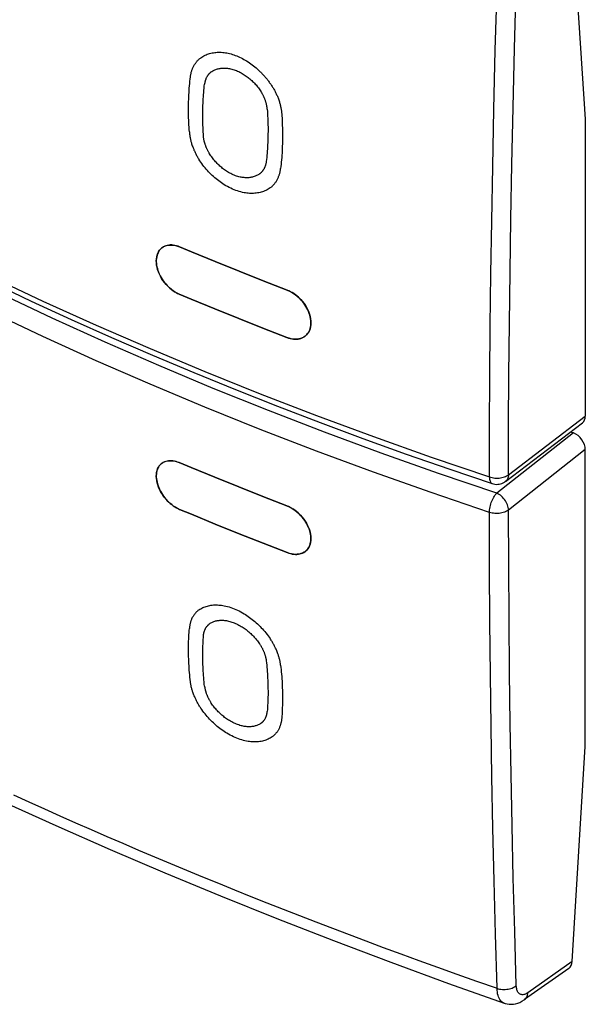
# Model space of a CAD drawing. Units: millimetres. Extents: x 128.8 to 167.6, y 78.4 to 130.1.
# Drawn here: x 148.2 to 167.6, y 78.4 to 112.1 of the extents above; entities that cross this region are included whole.
import ezdxf

# ---------------------------------------------------------------- set-up
doc = ezdxf.new("R2010")
doc.units = ezdxf.units.MM
doc.header["$LTSCALE"] = 16.335
doc.layers.get('0').update_dxf_attribs({"linetype": 'CONTINUOUS'})
doc.layers.add('ASSI', color=7, linetype='CONTINUOUS')
doc.layers.add('SUPERFICI', color=7, linetype='CONTINUOUS')

msp = doc.modelspace()

# ---------------------------------------------------------------- linework, layer by layer
at = {"color": 7, "linetype": 'CONTINUOUS'}
for p, q in [((167.105, 115.344), (167.551, 108.678)), ((167.551, 108.678), (167.551, 98.521)), ((154.88, 103.808), (155.698, 103.478)), ((155.698, 103.478), (156.521, 103.152)), ((156.521, 103.152), (157.348, 102.829)), ((154.054, 102.523), (153.65, 102.691)), ((154.868, 102.189), (154.054, 102.523)), ((155.686, 101.859), (154.868, 102.189)), ((156.508, 101.533), (155.686, 101.859)), ((157.336, 101.211), (156.508, 101.533)), ((157.407, 101.187), (157.336, 101.211)), ((164.823, 96.287), (167.452, 98.293)), ((167.048, 97.985), (167.141, 97.948)), ((167.551, 87.216), (167.551, 97.374)), ((154.868, 96.425), (155.686, 96.095)), ((155.686, 96.095), (156.508, 95.769)), ((164.362, 96.21), (164.362, 96.21)), ((156.508, 95.769), (157.336, 95.447)), ((154.067, 95.161), (153.662, 95.329)), ((154.88, 94.827), (154.067, 95.161)), ((155.698, 94.497), (154.88, 94.827)), ((156.521, 94.171), (155.698, 94.497)), ((157.348, 93.849), (156.521, 94.171)), ((157.42, 93.824), (157.348, 93.849)), ((167.105, 79.86), (167.551, 87.216)), ((166.982, 79.615), (165.47, 78.553))]:
    msp.add_line(p, q, dxfattribs=at)
at = {"color": 253, "linetype": 'CONTINUOUS'}
for p, q in [((164.319, 103.386), (164.345, 105.187)), ((164.922, 96.514), (167.551, 98.521)), ((167.141, 97.948), (164.517, 95.883)), ((167.551, 97.374), (164.922, 95.304)), ((164.823, 96.288), (164.823, 96.287)), ((167.105, 79.86), (165.585, 78.791))]:
    msp.add_line(p, q, dxfattribs=at)
for points in [[(164.345, 105.187), (164.379, 107.059), (164.42, 109.015), (164.47, 111.043), (164.528, 113.143)], [(164.922, 96.514), (164.926, 98.208), (164.936, 99.932), (164.952, 101.686), (164.973, 103.455), (165, 105.254), (165.035, 107.124), (165.078, 109.078), (165.129, 111.104), (165.189, 113.2)], [(154.39, 110.784), (154.424, 110.807), (154.459, 110.829), (154.495, 110.849), (154.532, 110.868), (154.57, 110.885), (154.609, 110.9), (154.649, 110.915), (154.69, 110.927), (154.732, 110.938), (154.775, 110.947), (154.818, 110.955), (154.862, 110.961), (154.907, 110.966), (154.952, 110.969), (154.997, 110.97), (155.043, 110.97), (155.09, 110.968), (155.136, 110.965), (155.183, 110.959), (155.231, 110.953), (155.278, 110.945), (155.326, 110.935), (155.374, 110.924), (155.423, 110.911), (155.471, 110.896), (155.52, 110.881), (155.569, 110.863), (155.618, 110.844), (155.666, 110.824), (155.715, 110.802), (155.764, 110.779), (155.812, 110.754), (155.86, 110.728), (155.908, 110.701), (155.956, 110.672), (156.003, 110.643), (156.05, 110.611), (156.097, 110.579), (156.143, 110.545), (156.189, 110.51), (156.234, 110.474), (156.279, 110.436), (156.316, 110.404), (156.352, 110.371), (156.388, 110.338), (156.423, 110.303)], [(154.032, 110.128), (154.035, 110.152), (154.038, 110.176), (154.042, 110.199), (154.047, 110.223), (154.052, 110.246), (154.057, 110.268), (154.063, 110.291), (154.07, 110.313), (154.076, 110.335), (154.084, 110.356), (154.091, 110.377), (154.099, 110.398), (154.108, 110.419), (154.116, 110.439), (154.126, 110.459), (154.138, 110.484), (154.15, 110.508), (154.164, 110.532), (154.177, 110.555), (154.189, 110.573), (154.201, 110.59), (154.213, 110.608), (154.226, 110.624), (154.239, 110.641), (154.252, 110.657), (154.266, 110.673), (154.28, 110.688), (154.295, 110.703), (154.31, 110.718), (154.325, 110.732), (154.341, 110.746), (154.357, 110.759), (154.373, 110.772), (154.39, 110.784)], [(154.745, 110.3), (154.734, 110.292), (154.724, 110.284), (154.714, 110.276), (154.704, 110.267), (154.694, 110.258), (154.684, 110.249), (154.675, 110.239), (154.666, 110.229), (154.657, 110.219), (154.649, 110.209), (154.64, 110.198), (154.632, 110.187), (154.624, 110.176), (154.617, 110.165), (154.609, 110.154), (154.6, 110.139), (154.592, 110.124), (154.584, 110.109), (154.576, 110.093), (154.57, 110.08), (154.564, 110.067), (154.559, 110.054), (154.554, 110.04), (154.549, 110.027), (154.544, 110.013), (154.54, 109.999), (154.536, 109.985), (154.532, 109.97), (154.529, 109.956), (154.526, 109.941), (154.523, 109.926), (154.52, 109.911), (154.518, 109.896), (154.516, 109.881)], [(154.745, 110.3), (154.769, 110.316), (154.794, 110.332), (154.819, 110.346), (154.845, 110.359), (154.872, 110.371), (154.899, 110.382), (154.927, 110.392), (154.956, 110.401), (154.985, 110.408), (155.015, 110.415), (155.046, 110.42), (155.077, 110.425), (155.108, 110.428), (155.139, 110.43), (155.171, 110.431), (155.203, 110.431), (155.236, 110.43), (155.268, 110.427), (155.301, 110.424), (155.335, 110.419), (155.368, 110.413), (155.407, 110.405), (155.447, 110.396), (155.486, 110.385), (155.526, 110.372), (155.566, 110.358), (155.606, 110.343), (155.645, 110.326), (155.685, 110.308), (155.725, 110.289), (155.764, 110.268), (155.803, 110.246), (155.842, 110.223), (155.875, 110.202), (155.908, 110.18), (155.941, 110.157), (155.973, 110.133), (156.005, 110.109), (156.037, 110.083), (156.069, 110.057), (156.1, 110.03), (156.13, 110.002), (156.161, 109.973), (156.191, 109.943), (156.22, 109.913), (156.249, 109.881), (156.277, 109.85), (156.304, 109.818), (156.331, 109.785), (156.357, 109.752), (156.382, 109.718), (156.406, 109.684), (156.43, 109.649), (156.453, 109.614)], [(156.423, 110.303), (156.443, 110.284), (156.463, 110.264), (156.482, 110.244), (156.501, 110.223), (156.521, 110.203), (156.539, 110.182), (156.558, 110.161), (156.577, 110.14), (156.596, 110.118), (156.616, 110.094), (156.635, 110.071), (156.654, 110.048), (156.672, 110.024), (156.691, 110), (156.709, 109.976), (156.727, 109.952), (156.744, 109.928), (156.762, 109.904), (156.779, 109.879), (156.796, 109.854), (156.812, 109.829), (156.828, 109.804)], [(153.968, 109.202), (153.97, 109.281), (153.973, 109.359), (153.976, 109.437), (153.98, 109.515), (153.984, 109.593), (153.989, 109.67), (153.994, 109.747), (154.001, 109.824), (154.007, 109.9), (154.015, 109.977), (154.023, 110.053), (154.032, 110.128)], [(154.455, 109.001), (154.457, 109.076), (154.46, 109.15), (154.463, 109.225), (154.466, 109.299), (154.47, 109.372), (154.475, 109.446), (154.48, 109.519), (154.486, 109.592), (154.493, 109.664), (154.5, 109.737), (154.507, 109.809), (154.516, 109.881)], [(156.662, 109.019), (156.661, 109.035), (156.659, 109.052), (156.658, 109.069), (156.655, 109.086), (156.653, 109.103), (156.65, 109.12), (156.647, 109.137), (156.643, 109.154), (156.64, 109.171), (156.636, 109.188), (156.631, 109.206), (156.627, 109.223), (156.622, 109.24), (156.617, 109.257), (156.612, 109.275), (156.605, 109.296), (156.597, 109.318), (156.59, 109.34), (156.581, 109.361), (156.575, 109.378), (156.568, 109.396), (156.56, 109.413), (156.553, 109.43), (156.545, 109.447), (156.537, 109.464), (156.528, 109.481), (156.52, 109.498), (156.511, 109.515), (156.502, 109.532), (156.493, 109.548), (156.483, 109.565), (156.473, 109.581), (156.463, 109.598), (156.453, 109.614)], [(156.828, 109.804), (156.845, 109.779), (156.86, 109.753), (156.876, 109.728), (156.89, 109.702), (156.905, 109.676), (156.919, 109.65), (156.933, 109.623), (156.946, 109.597), (156.959, 109.57), (156.972, 109.544), (156.984, 109.517), (156.996, 109.49), (157.008, 109.463), (157.019, 109.436), (157.03, 109.41), (157.042, 109.376), (157.055, 109.342), (157.066, 109.308), (157.077, 109.274), (157.086, 109.247), (157.094, 109.22), (157.101, 109.193), (157.108, 109.166), (157.115, 109.139), (157.121, 109.112), (157.127, 109.085), (157.132, 109.058), (157.137, 109.032), (157.142, 109.005), (157.146, 108.978), (157.149, 108.952), (157.152, 108.925), (157.155, 108.899), (157.157, 108.873)], [(153.995, 108.242), (153.989, 108.323), (153.984, 108.404), (153.98, 108.485), (153.976, 108.565), (153.973, 108.646), (153.97, 108.726), (153.968, 108.806), (153.967, 108.886), (153.966, 108.965), (153.966, 109.044), (153.967, 109.124), (153.968, 109.202)], [(154.48, 108.089), (154.475, 108.166), (154.47, 108.243), (154.466, 108.32), (154.463, 108.396), (154.46, 108.473), (154.457, 108.549), (154.455, 108.625), (154.454, 108.701), (154.454, 108.776), (154.454, 108.851), (154.454, 108.926), (154.455, 109.001)], [(156.662, 109.019), (156.668, 108.941), (156.672, 108.864), (156.676, 108.787), (156.68, 108.711), (156.682, 108.634), (156.685, 108.558), (156.686, 108.482), (156.688, 108.406), (156.688, 108.331), (156.688, 108.255), (156.687, 108.18), (156.686, 108.105)], [(157.157, 108.873), (157.162, 108.792), (157.167, 108.711), (157.171, 108.63), (157.175, 108.549), (157.178, 108.469), (157.18, 108.388), (157.182, 108.308), (157.183, 108.228), (157.184, 108.149), (157.184, 108.07), (157.183, 107.99), (157.182, 107.912)], [(153.995, 108.242), (153.997, 108.216), (153.999, 108.189), (154.002, 108.163), (154.006, 108.137), (154.01, 108.11), (154.014, 108.083), (154.019, 108.057), (154.025, 108.03), (154.03, 108.003), (154.037, 107.976), (154.043, 107.949), (154.05, 107.922), (154.058, 107.895), (154.066, 107.868), (154.074, 107.841), (154.085, 107.807), (154.096, 107.773), (154.109, 107.739), (154.121, 107.705), (154.132, 107.678), (154.143, 107.651), (154.154, 107.625), (154.166, 107.598), (154.178, 107.571), (154.191, 107.544), (154.204, 107.517), (154.217, 107.491), (154.231, 107.464), (154.245, 107.438), (154.26, 107.412), (154.274, 107.386), (154.29, 107.36), (154.305, 107.334), (154.321, 107.309)], [(154.69, 107.493), (154.679, 107.51), (154.669, 107.526), (154.66, 107.542), (154.65, 107.559), (154.641, 107.576), (154.632, 107.592), (154.623, 107.609), (154.615, 107.626), (154.606, 107.643), (154.598, 107.66), (154.59, 107.677), (154.583, 107.695), (154.576, 107.712), (154.569, 107.729), (154.562, 107.746), (154.554, 107.768), (154.546, 107.789), (154.538, 107.811), (154.531, 107.833), (154.526, 107.85), (154.521, 107.867), (154.516, 107.885), (154.512, 107.902), (154.507, 107.919), (154.503, 107.936), (154.5, 107.954), (154.496, 107.971), (154.493, 107.988), (154.49, 108.005), (154.488, 108.022), (154.485, 108.039), (154.483, 108.056), (154.482, 108.072), (154.48, 108.089)], [(156.686, 108.105), (156.685, 108.031), (156.682, 107.956), (156.679, 107.882), (156.676, 107.808), (156.672, 107.735), (156.667, 107.661), (156.662, 107.588), (156.656, 107.515), (156.65, 107.443), (156.643, 107.371), (156.635, 107.299), (156.627, 107.227)], [(157.182, 107.912), (157.18, 107.833), (157.178, 107.755), (157.175, 107.677), (157.171, 107.599), (157.167, 107.521), (157.162, 107.444), (157.156, 107.367), (157.15, 107.29), (157.144, 107.214), (157.136, 107.138), (157.128, 107.062), (157.12, 106.987)], [(156.397, 106.807), (156.373, 106.791), (156.349, 106.776), (156.323, 106.761), (156.297, 106.748), (156.27, 106.736), (156.243, 106.725), (156.214, 106.715), (156.185, 106.706), (156.156, 106.698), (156.126, 106.691), (156.095, 106.686), (156.065, 106.681), (156.033, 106.678), (156.002, 106.676), (155.97, 106.675), (155.937, 106.675), (155.905, 106.676), (155.872, 106.679), (155.839, 106.682), (155.806, 106.687), (155.773, 106.693), (155.733, 106.701), (155.694, 106.71), (155.654, 106.721), (155.614, 106.733), (155.574, 106.747), (155.535, 106.763), (155.495, 106.779), (155.455, 106.797), (155.416, 106.817), (155.376, 106.838), (155.337, 106.86), (155.298, 106.883), (155.265, 106.904), (155.232, 106.926), (155.2, 106.949), (155.167, 106.973), (155.135, 106.997), (155.104, 107.023), (155.072, 107.049), (155.041, 107.077), (155.011, 107.105), (154.981, 107.134), (154.951, 107.164), (154.922, 107.194), (154.893, 107.225), (154.865, 107.257), (154.838, 107.289), (154.811, 107.322), (154.785, 107.355), (154.76, 107.389), (154.736, 107.423), (154.712, 107.458), (154.69, 107.493)], [(156.76, 106.329), (156.726, 106.306), (156.69, 106.284), (156.654, 106.264), (156.616, 106.245), (156.578, 106.227), (156.539, 106.211), (156.498, 106.197), (156.457, 106.184), (156.415, 106.173), (156.372, 106.164), (156.328, 106.156), (156.284, 106.149), (156.239, 106.145), (156.194, 106.141), (156.148, 106.14), (156.102, 106.14), (156.056, 106.142), (156.009, 106.145), (155.962, 106.15), (155.914, 106.157), (155.867, 106.165), (155.811, 106.176), (155.754, 106.19), (155.697, 106.205), (155.641, 106.223), (155.584, 106.243), (155.527, 106.265), (155.47, 106.289), (155.413, 106.314), (155.357, 106.342), (155.3, 106.372), (155.245, 106.403), (155.189, 106.437), (155.142, 106.467), (155.095, 106.498), (155.049, 106.531), (155.002, 106.565), (154.957, 106.6), (154.912, 106.637), (154.867, 106.674), (154.823, 106.714), (154.779, 106.754), (154.736, 106.795), (154.693, 106.838), (154.652, 106.881), (154.611, 106.926), (154.571, 106.971), (154.532, 107.017), (154.494, 107.064), (154.458, 107.112), (154.422, 107.16), (154.387, 107.209), (154.354, 107.259), (154.321, 107.309)], [(156.627, 107.227), (156.625, 107.212), (156.623, 107.196), (156.62, 107.181), (156.617, 107.167), (156.614, 107.152), (156.611, 107.138), (156.607, 107.123), (156.603, 107.109), (156.599, 107.095), (156.594, 107.081), (156.589, 107.068), (156.584, 107.054), (156.579, 107.041), (156.573, 107.028), (156.567, 107.015), (156.559, 107), (156.551, 106.984), (156.543, 106.969), (156.534, 106.954), (156.526, 106.943), (156.519, 106.932), (156.511, 106.921), (156.503, 106.91), (156.494, 106.899), (156.486, 106.889), (156.477, 106.879), (156.468, 106.869), (156.458, 106.859), (156.449, 106.85), (156.439, 106.841), (156.429, 106.832), (156.419, 106.823), (156.408, 106.815), (156.397, 106.807)], [(156.76, 106.329), (156.777, 106.342), (156.793, 106.355), (156.809, 106.368), (156.825, 106.382), (156.84, 106.396), (156.855, 106.41), (156.87, 106.425), (156.884, 106.441), (156.898, 106.457), (156.912, 106.473), (156.925, 106.489), (156.937, 106.506), (156.95, 106.524), (156.962, 106.541), (156.973, 106.56), (156.987, 106.583), (157.001, 106.606), (157.014, 106.63), (157.026, 106.655), (157.035, 106.675), (157.044, 106.695), (157.052, 106.716), (157.06, 106.737), (157.068, 106.758), (157.075, 106.78), (157.082, 106.802), (157.088, 106.824), (157.094, 106.846), (157.1, 106.869), (157.105, 106.892), (157.109, 106.915), (157.113, 106.939), (157.117, 106.963), (157.12, 106.987)], [(147.187, 103.298), (148.983, 102.455), (150.805, 101.631), (152.653, 100.828), (154.526, 100.045), (156.425, 99.283), (158.349, 98.54), (160.298, 97.819), (162.271, 97.118), (164.269, 96.437)], [(164.269, 96.437), (164.273, 98.133), (164.283, 99.859), (164.298, 101.614), (164.319, 103.386)], [(164.517, 95.883), (162.527, 96.558), (160.562, 97.254), (158.621, 97.971), (156.705, 98.71), (154.814, 99.469), (152.948, 100.25), (151.109, 101.051), (149.294, 101.872), (147.506, 102.715)], [(164.269, 95.226), (162.271, 95.904), (160.298, 96.603), (158.349, 97.323), (156.425, 98.065), (154.526, 98.828), (152.653, 99.611), (150.805, 100.416), (148.983, 101.241), (147.187, 102.087)], [(164.269, 96.437), (164.312, 96.425), (164.357, 96.414), (164.404, 96.406), (164.452, 96.401), (164.5, 96.399), (164.549, 96.399), (164.597, 96.402), (164.645, 96.408), (164.691, 96.416), (164.736, 96.427), (164.779, 96.44), (164.819, 96.455), (164.857, 96.473), (164.891, 96.493), (164.922, 96.514)], [(164.269, 96.437), (164.271, 96.395), (164.275, 96.357), (164.281, 96.323), (164.29, 96.293), (164.302, 96.266), (164.316, 96.244), (164.332, 96.227), (164.351, 96.215), (164.362, 96.21)], [(164.922, 96.514), (164.919, 96.473), (164.912, 96.433), (164.901, 96.396), (164.886, 96.362), (164.867, 96.332), (164.844, 96.305), (164.823, 96.288)], [(164.269, 95.226), (164.271, 95.271), (164.275, 95.317), (164.281, 95.364), (164.29, 95.413), (164.302, 95.463), (164.316, 95.513), (164.332, 95.562), (164.351, 95.611), (164.371, 95.658), (164.392, 95.703), (164.416, 95.746), (164.44, 95.785), (164.465, 95.822), (164.491, 95.854), (164.517, 95.883)], [(164.922, 95.304), (164.919, 95.347), (164.912, 95.392), (164.901, 95.438), (164.886, 95.484), (164.867, 95.53), (164.844, 95.576), (164.817, 95.62), (164.787, 95.663), (164.754, 95.704), (164.719, 95.742), (164.681, 95.778), (164.642, 95.81), (164.601, 95.838), (164.559, 95.862), (164.517, 95.883)], [(164.922, 95.304), (164.891, 95.283), (164.857, 95.263), (164.819, 95.245), (164.779, 95.229), (164.736, 95.216), (164.691, 95.205), (164.645, 95.197), (164.597, 95.191), (164.549, 95.188), (164.5, 95.188), (164.452, 95.19), (164.404, 95.195), (164.357, 95.203), (164.312, 95.214), (164.269, 95.226)], [(164.528, 78.94), (164.474, 80.792), (164.427, 82.619), (164.386, 84.42), (164.353, 86.174), (164.325, 87.902), (164.303, 89.665), (164.285, 91.484), (164.274, 93.337), (164.269, 95.226)], [(165.189, 79.032), (165.133, 80.883), (165.084, 82.709), (165.042, 84.508), (165.007, 86.26), (164.979, 87.987), (164.956, 89.749), (164.939, 91.566), (164.928, 93.418), (164.922, 95.304)], [(154.321, 91.887), (154.354, 91.909), (154.387, 91.93), (154.422, 91.949), (154.458, 91.966), (154.495, 91.982), (154.533, 91.997), (154.571, 92.01), (154.611, 92.022), (154.652, 92.032), (154.694, 92.04), (154.736, 92.047), (154.779, 92.053), (154.823, 92.057), (154.867, 92.059), (154.912, 92.059), (154.957, 92.059), (155.002, 92.056), (155.048, 92.052), (155.095, 92.047), (155.142, 92.04), (155.189, 92.031), (155.244, 92.019), (155.3, 92.005), (155.357, 91.989), (155.413, 91.971), (155.47, 91.951), (155.527, 91.93), (155.584, 91.906), (155.641, 91.88), (155.697, 91.852), (155.754, 91.823), (155.81, 91.792), (155.867, 91.759), (155.914, 91.729), (155.962, 91.698), (156.009, 91.666), (156.056, 91.633), (156.102, 91.599), (156.148, 91.563), (156.194, 91.526), (156.239, 91.488), (156.284, 91.448), (156.329, 91.408), (156.372, 91.366), (156.415, 91.324), (156.457, 91.28), (156.499, 91.236), (156.539, 91.191), (156.578, 91.145), (156.617, 91.099), (156.654, 91.052), (156.69, 91.005), (156.726, 90.956), (156.76, 90.908)], [(154.321, 91.887), (154.305, 91.876), (154.29, 91.863), (154.274, 91.851), (154.26, 91.838), (154.245, 91.824), (154.231, 91.811), (154.217, 91.796), (154.204, 91.782), (154.191, 91.767), (154.179, 91.751), (154.166, 91.735), (154.155, 91.719), (154.143, 91.703), (154.132, 91.686), (154.121, 91.668), (154.109, 91.646), (154.097, 91.624), (154.085, 91.601), (154.074, 91.577), (154.066, 91.558), (154.058, 91.538), (154.05, 91.518), (154.043, 91.498), (154.037, 91.478), (154.03, 91.457), (154.025, 91.436), (154.019, 91.414), (154.014, 91.393), (154.01, 91.371), (154.006, 91.349), (154.002, 91.326), (153.999, 91.303), (153.997, 91.28), (153.995, 91.257)], [(154.48, 91.011), (154.482, 91.026), (154.483, 91.041), (154.485, 91.055), (154.488, 91.07), (154.49, 91.084), (154.493, 91.098), (154.496, 91.112), (154.5, 91.125), (154.503, 91.139), (154.507, 91.152), (154.512, 91.165), (154.516, 91.178), (154.521, 91.191), (154.526, 91.203), (154.531, 91.215), (154.538, 91.231), (154.546, 91.245), (154.553, 91.26), (154.562, 91.274), (154.568, 91.285), (154.575, 91.296), (154.583, 91.306), (154.59, 91.317), (154.598, 91.327), (154.606, 91.337), (154.614, 91.346), (154.623, 91.356), (154.632, 91.365), (154.641, 91.374), (154.65, 91.383), (154.66, 91.391), (154.669, 91.399), (154.679, 91.407), (154.69, 91.414)], [(154.69, 91.414), (154.712, 91.43), (154.736, 91.444), (154.76, 91.457), (154.786, 91.47), (154.811, 91.481), (154.838, 91.491), (154.865, 91.501), (154.893, 91.509), (154.922, 91.516), (154.951, 91.522), (154.981, 91.527), (155.011, 91.53), (155.041, 91.533), (155.072, 91.535), (155.104, 91.535), (155.135, 91.535), (155.167, 91.533), (155.2, 91.53), (155.232, 91.526), (155.265, 91.521), (155.298, 91.515), (155.337, 91.507), (155.376, 91.497), (155.415, 91.486), (155.455, 91.474), (155.495, 91.46), (155.535, 91.444), (155.575, 91.428), (155.614, 91.41), (155.654, 91.39), (155.694, 91.37), (155.733, 91.348), (155.772, 91.325), (155.806, 91.304), (155.839, 91.283), (155.872, 91.26), (155.905, 91.237), (155.937, 91.213), (155.97, 91.188), (156.002, 91.162), (156.033, 91.135), (156.065, 91.107), (156.096, 91.079), (156.126, 91.05), (156.156, 91.02), (156.186, 90.989), (156.215, 90.959), (156.243, 90.927), (156.27, 90.895), (156.297, 90.863), (156.323, 90.83), (156.349, 90.796), (156.373, 90.762), (156.397, 90.728)], [(153.968, 90.362), (153.967, 90.438), (153.966, 90.514), (153.966, 90.589), (153.967, 90.665), (153.968, 90.74), (153.97, 90.814), (153.973, 90.889), (153.976, 90.963), (153.98, 91.037), (153.984, 91.111), (153.989, 91.184), (153.995, 91.257)], [(154.455, 90.161), (154.454, 90.233), (154.454, 90.305), (154.454, 90.377), (154.454, 90.448), (154.455, 90.52), (154.457, 90.591), (154.46, 90.661), (154.463, 90.732), (154.466, 90.802), (154.47, 90.872), (154.475, 90.942), (154.48, 91.011)], [(156.397, 90.728), (156.408, 90.712), (156.419, 90.696), (156.429, 90.68), (156.439, 90.664), (156.449, 90.648), (156.458, 90.632), (156.468, 90.615), (156.477, 90.599), (156.486, 90.582), (156.494, 90.566), (156.503, 90.549), (156.511, 90.532), (156.519, 90.516), (156.526, 90.499), (156.534, 90.482), (156.543, 90.461), (156.551, 90.44), (156.559, 90.419), (156.567, 90.398), (156.573, 90.381), (156.579, 90.365), (156.584, 90.348), (156.589, 90.331), (156.594, 90.314), (156.599, 90.297), (156.603, 90.281), (156.607, 90.264), (156.611, 90.247), (156.614, 90.231), (156.617, 90.214), (156.62, 90.198), (156.623, 90.182), (156.625, 90.165), (156.627, 90.149)], [(157.12, 90.002), (157.117, 90.027), (157.113, 90.053), (157.109, 90.078), (157.105, 90.104), (157.1, 90.13), (157.094, 90.156), (157.088, 90.182), (157.082, 90.208), (157.075, 90.234), (157.068, 90.26), (157.06, 90.286), (157.052, 90.312), (157.044, 90.339), (157.035, 90.365), (157.026, 90.391), (157.014, 90.424), (157.001, 90.457), (156.988, 90.49), (156.974, 90.523), (156.962, 90.549), (156.95, 90.575), (156.938, 90.601), (156.925, 90.627), (156.912, 90.653), (156.898, 90.679), (156.884, 90.705), (156.87, 90.731), (156.855, 90.756), (156.84, 90.782), (156.825, 90.807), (156.809, 90.833), (156.793, 90.858), (156.777, 90.883), (156.76, 90.908)], [(154.032, 89.432), (154.023, 89.51), (154.015, 89.589), (154.007, 89.667), (154.001, 89.745), (153.994, 89.823), (153.989, 89.901), (153.984, 89.978), (153.98, 90.055), (153.976, 90.132), (153.973, 90.209), (153.97, 90.286), (153.968, 90.362)], [(154.516, 89.278), (154.507, 89.352), (154.5, 89.427), (154.493, 89.501), (154.486, 89.575), (154.48, 89.649), (154.475, 89.723), (154.47, 89.796), (154.466, 89.87), (154.463, 89.943), (154.46, 90.016), (154.457, 90.088), (154.455, 90.161)], [(156.627, 90.149), (156.635, 90.074), (156.643, 90), (156.65, 89.925), (156.656, 89.851), (156.662, 89.777), (156.667, 89.703), (156.672, 89.63), (156.676, 89.556), (156.679, 89.483), (156.682, 89.41), (156.685, 89.337), (156.686, 89.265)], [(157.12, 90.002), (157.128, 89.923), (157.136, 89.845), (157.144, 89.766), (157.15, 89.688), (157.156, 89.61), (157.162, 89.533), (157.167, 89.455), (157.171, 89.378), (157.175, 89.301), (157.178, 89.224), (157.18, 89.147), (157.182, 89.071)], [(154.39, 88.524), (154.373, 88.549), (154.357, 88.575), (154.341, 88.6), (154.325, 88.625), (154.31, 88.651), (154.295, 88.676), (154.28, 88.702), (154.266, 88.728), (154.253, 88.754), (154.239, 88.78), (154.226, 88.806), (154.213, 88.832), (154.201, 88.858), (154.189, 88.884), (154.178, 88.91), (154.164, 88.943), (154.15, 88.976), (154.138, 89.009), (154.126, 89.042), (154.116, 89.069), (154.108, 89.095), (154.099, 89.121), (154.091, 89.147), (154.084, 89.174), (154.076, 89.2), (154.07, 89.226), (154.063, 89.252), (154.057, 89.278), (154.052, 89.304), (154.047, 89.33), (154.042, 89.355), (154.038, 89.381), (154.035, 89.406), (154.032, 89.432)], [(154.516, 89.278), (154.518, 89.261), (154.52, 89.245), (154.523, 89.229), (154.526, 89.213), (154.529, 89.196), (154.532, 89.18), (154.536, 89.163), (154.54, 89.146), (154.544, 89.13), (154.549, 89.113), (154.554, 89.096), (154.559, 89.08), (154.564, 89.063), (154.57, 89.046), (154.576, 89.029), (154.584, 89.008), (154.592, 88.987), (154.6, 88.966), (154.609, 88.945), (154.616, 88.928), (154.624, 88.912), (154.632, 88.895), (154.64, 88.878), (154.648, 88.861), (154.657, 88.845), (154.666, 88.828), (154.675, 88.812), (154.684, 88.795), (154.694, 88.779), (154.704, 88.763), (154.714, 88.746), (154.724, 88.73), (154.734, 88.714), (154.745, 88.698)], [(156.686, 89.265), (156.687, 89.193), (156.688, 89.121), (156.688, 89.049), (156.688, 88.978), (156.686, 88.906), (156.685, 88.835), (156.682, 88.765), (156.68, 88.694), (156.676, 88.624), (156.672, 88.554), (156.668, 88.485), (156.662, 88.415)], [(157.182, 89.071), (157.183, 88.995), (157.184, 88.919), (157.184, 88.844), (157.183, 88.768), (157.182, 88.693), (157.18, 88.619), (157.178, 88.544), (157.175, 88.47), (157.171, 88.396), (157.167, 88.323), (157.162, 88.249), (157.157, 88.177)], [(156.453, 88.012), (156.43, 87.997), (156.406, 87.982), (156.382, 87.969), (156.356, 87.956), (156.33, 87.945), (156.304, 87.934), (156.276, 87.925), (156.248, 87.917), (156.22, 87.91), (156.19, 87.904), (156.161, 87.899), (156.13, 87.895), (156.1, 87.892), (156.069, 87.89), (156.037, 87.89), (156.005, 87.89), (155.973, 87.892), (155.941, 87.895), (155.908, 87.898), (155.876, 87.903), (155.842, 87.909), (155.803, 87.918), (155.764, 87.927), (155.725, 87.938), (155.685, 87.951), (155.645, 87.965), (155.605, 87.98), (155.566, 87.997), (155.526, 88.015), (155.486, 88.034), (155.447, 88.055), (155.407, 88.077), (155.368, 88.1), (155.335, 88.121), (155.302, 88.142), (155.269, 88.165), (155.236, 88.188), (155.203, 88.212), (155.171, 88.238), (155.139, 88.264), (155.108, 88.29), (155.076, 88.318), (155.046, 88.347), (155.015, 88.376), (154.985, 88.406), (154.956, 88.436), (154.927, 88.467), (154.899, 88.499), (154.872, 88.531), (154.845, 88.564), (154.819, 88.597), (154.793, 88.63), (154.769, 88.664), (154.745, 88.698)], [(156.828, 87.545), (156.796, 87.523), (156.762, 87.502), (156.727, 87.483), (156.691, 87.465), (156.654, 87.449), (156.615, 87.434), (156.576, 87.42), (156.536, 87.409), (156.495, 87.398), (156.453, 87.39), (156.411, 87.383), (156.367, 87.377), (156.324, 87.373), (156.279, 87.371), (156.234, 87.37), (156.189, 87.37), (156.143, 87.373), (156.097, 87.377), (156.05, 87.382), (156.003, 87.389), (155.956, 87.397), (155.9, 87.409), (155.844, 87.423), (155.788, 87.439), (155.731, 87.457), (155.674, 87.477), (155.618, 87.499), (155.561, 87.522), (155.504, 87.548), (155.447, 87.576), (155.391, 87.605), (155.334, 87.636), (155.278, 87.67), (155.231, 87.699), (155.183, 87.73), (155.136, 87.762), (155.09, 87.796), (155.043, 87.83), (154.997, 87.866), (154.952, 87.904), (154.907, 87.942), (154.862, 87.982), (154.818, 88.022), (154.775, 88.064), (154.732, 88.107), (154.69, 88.15), (154.649, 88.195), (154.609, 88.24), (154.57, 88.286), (154.532, 88.332), (154.495, 88.379), (154.459, 88.427), (154.424, 88.476), (154.39, 88.524)], [(156.453, 88.012), (156.463, 88.02), (156.473, 88.028), (156.483, 88.036), (156.493, 88.044), (156.502, 88.053), (156.511, 88.061), (156.52, 88.071), (156.528, 88.08), (156.537, 88.09), (156.545, 88.1), (156.552, 88.11), (156.56, 88.12), (156.567, 88.131), (156.574, 88.142), (156.581, 88.153), (156.589, 88.167), (156.597, 88.181), (156.605, 88.196), (156.612, 88.211), (156.617, 88.223), (156.622, 88.236), (156.627, 88.249), (156.631, 88.262), (156.636, 88.275), (156.64, 88.288), (156.643, 88.301), (156.647, 88.315), (156.65, 88.329), (156.653, 88.343), (156.655, 88.357), (156.658, 88.371), (156.659, 88.386), (156.661, 88.401), (156.662, 88.415)], [(157.157, 88.177), (157.155, 88.153), (157.152, 88.13), (157.149, 88.108), (157.146, 88.085), (157.142, 88.063), (157.137, 88.041), (157.132, 88.02), (157.127, 87.998), (157.121, 87.977), (157.115, 87.957), (157.108, 87.936), (157.101, 87.916), (157.094, 87.896), (157.086, 87.876), (157.077, 87.857), (157.066, 87.833), (157.055, 87.81), (157.043, 87.788), (157.03, 87.765), (157.019, 87.748), (157.008, 87.731), (156.996, 87.714), (156.985, 87.698), (156.972, 87.682), (156.96, 87.667), (156.947, 87.651), (156.933, 87.637), (156.919, 87.622), (156.905, 87.608), (156.891, 87.595), (156.876, 87.582), (156.86, 87.569), (156.845, 87.557), (156.828, 87.545)], [(147.971, 85.56), (148.501, 85.319), (149.032, 85.08), (149.565, 84.842), (150.099, 84.605), (150.635, 84.37), (151.174, 84.136), (151.714, 83.903), (152.256, 83.671), (152.8, 83.441), (153.345, 83.212), (153.892, 82.984), (154.441, 82.758), (154.992, 82.533), (155.544, 82.309), (156.097, 82.087), (156.651, 81.867), (157.208, 81.647), (157.766, 81.429), (158.325, 81.213), (158.891, 80.996), (159.463, 80.779), (160.04, 80.561), (160.631, 80.341), (161.235, 80.118), (161.852, 79.892), (162.489, 79.662), (163.149, 79.426), (163.828, 79.185), (164.528, 78.94)], [(164.528, 78.94), (164.572, 78.927), (164.617, 78.916), (164.664, 78.909), (164.712, 78.904), (164.761, 78.902), (164.811, 78.903), (164.86, 78.907), (164.908, 78.913), (164.955, 78.923), (165, 78.935), (165.044, 78.95), (165.085, 78.967), (165.123, 78.987), (165.157, 79.009), (165.189, 79.032)], [(164.773, 78.431), (164.74, 78.445), (164.706, 78.466), (164.675, 78.493), (164.647, 78.524), (164.621, 78.561), (164.599, 78.602), (164.579, 78.648), (164.562, 78.699), (164.549, 78.753), (164.539, 78.812), (164.532, 78.874), (164.528, 78.94)], [(165.585, 78.791), (165.555, 78.772), (165.526, 78.756), (165.498, 78.743), (165.47, 78.733), (165.442, 78.726), (165.416, 78.722), (165.39, 78.722), (165.365, 78.725), (165.342, 78.731), (165.32, 78.741), (165.299, 78.754), (165.28, 78.769), (165.262, 78.788), (165.246, 78.81), (165.232, 78.834), (165.22, 78.861), (165.21, 78.891), (165.202, 78.923), (165.195, 78.957), (165.191, 78.994), (165.189, 79.032)], [(165.47, 78.553), (165.499, 78.576), (165.523, 78.603), (165.544, 78.635), (165.56, 78.669), (165.573, 78.707), (165.581, 78.748), (165.585, 78.791)]]:
    msp.add_lwpolyline(points, dxfattribs=at)
at = {"color": 7, "linetype": 'CONTINUOUS'}
for points in [[(153.65, 102.691), (153.58, 102.724), (153.512, 102.761), (153.446, 102.804), (153.38, 102.852), (153.317, 102.906), (153.256, 102.964), (153.198, 103.026), (153.143, 103.092), (153.093, 103.161), (153.046, 103.232), (153.005, 103.306), (152.968, 103.381), (152.936, 103.457), (152.91, 103.534), (152.889, 103.611), (152.875, 103.686), (152.866, 103.761), (152.864, 103.833), (152.867, 103.902), (152.877, 103.969), (152.892, 104.032), (152.914, 104.091), (152.941, 104.145), (152.974, 104.195), (153.012, 104.238), (153.039, 104.264)], [(153.039, 104.264), (153.054, 104.277), (153.101, 104.309), (153.153, 104.335), (153.209, 104.355), (153.267, 104.368), (153.328, 104.374), (153.392, 104.374), (153.458, 104.368), (153.524, 104.355), (153.593, 104.336), (153.662, 104.31)], [(153.662, 104.31), (154.067, 104.142), (154.88, 103.808)], [(147.292, 103.066), (148.582, 102.457), (149.949, 101.83), (151.332, 101.213), (152.73, 100.608), (154.143, 100.015), (155.57, 99.433), (157.012, 98.862), (158.468, 98.304), (159.937, 97.757), (161.42, 97.222), (162.917, 96.7), (164.362, 96.21)], [(157.348, 102.829), (157.42, 102.799), (157.49, 102.763), (157.558, 102.721), (157.625, 102.675), (157.69, 102.623), (157.753, 102.566), (157.812, 102.506), (157.869, 102.441), (157.921, 102.373), (157.969, 102.303), (158.012, 102.23), (158.05, 102.157), (158.083, 102.081), (158.11, 102.005), (158.131, 101.929), (158.146, 101.854), (158.155, 101.78), (158.158, 101.708), (158.154, 101.638), (158.144, 101.571), (158.128, 101.508), (158.106, 101.448), (158.078, 101.393), (158.044, 101.343), (158.005, 101.298), (157.96, 101.258)], [(157.96, 101.258), (157.913, 101.225), (157.86, 101.198), (157.802, 101.177), (157.742, 101.162), (157.679, 101.154), (157.613, 101.152), (157.546, 101.157), (157.477, 101.169), (157.407, 101.187)], [(153.662, 95.329), (153.592, 95.362), (153.524, 95.399), (153.458, 95.442), (153.392, 95.49), (153.328, 95.543), (153.267, 95.6), (153.209, 95.662), (153.153, 95.727), (153.102, 95.796), (153.055, 95.866), (153.012, 95.939), (152.974, 96.014), (152.942, 96.089), (152.914, 96.165), (152.893, 96.241), (152.877, 96.315), (152.867, 96.389), (152.864, 96.46), (152.866, 96.529), (152.875, 96.595), (152.889, 96.657), (152.91, 96.715), (152.936, 96.769), (152.967, 96.817), (153.004, 96.86), (153.031, 96.886)], [(153.031, 96.886), (153.046, 96.898), (153.092, 96.929), (153.143, 96.955), (153.198, 96.974), (153.256, 96.987), (153.317, 96.993), (153.381, 96.992), (153.446, 96.986), (153.512, 96.973), (153.58, 96.953), (153.65, 96.927)], [(153.65, 96.927), (154.054, 96.759), (154.868, 96.425)], [(164.362, 96.21), (164.403, 96.199), (164.451, 96.19), (164.5, 96.185), (164.55, 96.186), (164.599, 96.191), (164.647, 96.201), (164.695, 96.216), (164.741, 96.236), (164.784, 96.261), (164.823, 96.288)], [(157.336, 95.447), (157.407, 95.416), (157.477, 95.38), (157.546, 95.339), (157.613, 95.293), (157.679, 95.241), (157.742, 95.185), (157.802, 95.125), (157.859, 95.061), (157.912, 94.994), (157.961, 94.924), (158.005, 94.852), (158.044, 94.779), (158.077, 94.704), (158.106, 94.629), (158.128, 94.554), (158.144, 94.48), (158.154, 94.406), (158.158, 94.335), (158.155, 94.266), (158.146, 94.2), (158.132, 94.138), (158.11, 94.079), (158.083, 94.025), (158.05, 93.975), (158.012, 93.931), (157.968, 93.892)], [(157.968, 93.892), (157.921, 93.86), (157.869, 93.833), (157.812, 93.813), (157.753, 93.799), (157.69, 93.791), (157.625, 93.79), (157.558, 93.795), (157.489, 93.806), (157.42, 93.824)], [(147.676, 85.297), (149.42, 84.509), (151.28, 83.692), (153.161, 82.89), (155.063, 82.102), (156.986, 81.33), (158.928, 80.573), (160.89, 79.832), (162.871, 79.106), (164.774, 78.43)], [(164.773, 78.431), (164.806, 78.42), (164.873, 78.404), (164.943, 78.395), (165.014, 78.393), (165.087, 78.398), (165.161, 78.411), (165.235, 78.432), (165.309, 78.46), (165.383, 78.497), (165.456, 78.543), (165.47, 78.552)]]:
    msp.add_lwpolyline(points, dxfattribs=at)
for centre, major_axis, ratio, start_param, end_param in [((167.141, 98.685), (-0.317, 0.387), 0.67082, -3.164437, -2.455731), ((167.141, 97.538), (0.317, -0.387), 0.67112, 0.685971, 2.256539), ((166.695, 80.025), (-0.285, 0.411), 0.719118, -3.136779, -2.401521)]:
    msp.add_ellipse(centre, major_axis=major_axis, ratio=ratio, start_param=start_param, end_param=end_param, dxfattribs=at)
at = {"layer": 'ASSI', "color": 7, "linetype": 'CONTINUOUS'}
for p, q in [((167.105, 115.344), (167.551, 108.678)), ((167.551, 108.678), (167.551, 98.521)), ((154.88, 103.808), (155.698, 103.478)), ((155.698, 103.478), (156.521, 103.152)), ((156.521, 103.152), (157.348, 102.829)), ((154.054, 102.523), (153.65, 102.691)), ((154.868, 102.189), (154.054, 102.523)), ((155.686, 101.859), (154.868, 102.189)), ((156.508, 101.533), (155.686, 101.859)), ((157.336, 101.211), (156.508, 101.533)), ((157.407, 101.187), (157.336, 101.211)), ((164.823, 96.287), (167.452, 98.293)), ((167.048, 97.985), (167.141, 97.948)), ((167.551, 87.216), (167.551, 97.374)), ((154.868, 96.425), (155.686, 96.095)), ((155.686, 96.095), (156.508, 95.769)), ((164.362, 96.21), (164.362, 96.21)), ((156.508, 95.769), (157.336, 95.447)), ((154.067, 95.161), (153.662, 95.329)), ((154.88, 94.827), (154.067, 95.161)), ((155.698, 94.497), (154.88, 94.827)), ((156.521, 94.171), (155.698, 94.497)), ((157.348, 93.849), (156.521, 94.171)), ((157.42, 93.824), (157.348, 93.849)), ((167.105, 79.86), (167.551, 87.216)), ((166.982, 79.615), (165.47, 78.553))]:
    msp.add_line(p, q, dxfattribs=at)
at = {"layer": 'ASSI', "color": 253, "linetype": 'CONTINUOUS'}
for p, q in [((164.319, 103.386), (164.345, 105.187)), ((164.922, 96.514), (167.551, 98.521)), ((167.141, 97.948), (164.517, 95.883)), ((167.551, 97.374), (164.922, 95.304)), ((164.823, 96.288), (164.823, 96.287)), ((167.105, 79.86), (165.585, 78.791))]:
    msp.add_line(p, q, dxfattribs=at)
for points in [[(164.345, 105.187), (164.379, 107.059), (164.42, 109.015), (164.47, 111.043), (164.528, 113.143)], [(164.922, 96.514), (164.926, 98.208), (164.936, 99.932), (164.952, 101.686), (164.973, 103.455), (165, 105.254), (165.035, 107.124), (165.078, 109.078), (165.129, 111.104), (165.189, 113.2)], [(147.187, 103.298), (148.983, 102.455), (150.805, 101.631), (152.653, 100.828), (154.526, 100.045), (156.425, 99.283), (158.349, 98.54), (160.298, 97.819), (162.271, 97.118), (164.269, 96.437)], [(164.269, 96.437), (164.273, 98.133), (164.283, 99.859), (164.298, 101.614), (164.319, 103.386)], [(164.517, 95.883), (162.527, 96.558), (160.562, 97.254), (158.621, 97.971), (156.705, 98.71), (154.814, 99.469), (152.948, 100.25), (151.109, 101.051), (149.294, 101.872), (147.506, 102.715)], [(164.269, 95.226), (162.271, 95.904), (160.298, 96.603), (158.349, 97.323), (156.425, 98.065), (154.526, 98.828), (152.653, 99.611), (150.805, 100.416), (148.983, 101.241), (147.187, 102.087)], [(164.269, 96.437), (164.312, 96.425), (164.357, 96.414), (164.404, 96.406), (164.452, 96.401), (164.5, 96.399), (164.549, 96.399), (164.597, 96.402), (164.645, 96.408), (164.691, 96.416), (164.736, 96.427), (164.779, 96.44), (164.819, 96.455), (164.857, 96.473), (164.891, 96.493), (164.922, 96.514)], [(164.269, 96.437), (164.271, 96.395), (164.275, 96.357), (164.281, 96.323), (164.29, 96.293), (164.302, 96.266), (164.316, 96.244), (164.332, 96.227), (164.351, 96.215), (164.362, 96.21)], [(164.922, 96.514), (164.919, 96.473), (164.912, 96.433), (164.901, 96.396), (164.886, 96.362), (164.867, 96.332), (164.844, 96.305), (164.823, 96.288)], [(164.269, 95.226), (164.271, 95.271), (164.275, 95.317), (164.281, 95.364), (164.29, 95.413), (164.302, 95.463), (164.316, 95.513), (164.332, 95.562), (164.351, 95.611), (164.371, 95.658), (164.392, 95.703), (164.416, 95.746), (164.44, 95.785), (164.465, 95.822), (164.491, 95.854), (164.517, 95.883)], [(164.922, 95.304), (164.919, 95.347), (164.912, 95.392), (164.901, 95.438), (164.886, 95.484), (164.867, 95.53), (164.844, 95.576), (164.817, 95.62), (164.787, 95.663), (164.754, 95.704), (164.719, 95.742), (164.681, 95.778), (164.642, 95.81), (164.601, 95.838), (164.559, 95.862), (164.517, 95.883)], [(164.922, 95.304), (164.891, 95.283), (164.857, 95.263), (164.819, 95.245), (164.779, 95.229), (164.736, 95.216), (164.691, 95.205), (164.645, 95.197), (164.597, 95.191), (164.549, 95.188), (164.5, 95.188), (164.452, 95.19), (164.404, 95.195), (164.357, 95.203), (164.312, 95.214), (164.269, 95.226)], [(164.528, 78.94), (164.474, 80.792), (164.427, 82.619), (164.386, 84.42), (164.353, 86.174), (164.325, 87.902), (164.303, 89.665), (164.285, 91.484), (164.274, 93.337), (164.269, 95.226)], [(165.189, 79.032), (165.133, 80.883), (165.084, 82.709), (165.042, 84.508), (165.007, 86.26), (164.979, 87.987), (164.956, 89.749), (164.939, 91.566), (164.928, 93.418), (164.922, 95.304)], [(147.971, 85.56), (148.501, 85.319), (149.032, 85.08), (149.565, 84.842), (150.099, 84.605), (150.635, 84.37), (151.174, 84.136), (151.714, 83.903), (152.256, 83.671), (152.8, 83.441), (153.345, 83.212), (153.892, 82.984), (154.441, 82.758), (154.992, 82.533), (155.544, 82.309), (156.097, 82.087), (156.651, 81.867), (157.208, 81.647), (157.766, 81.429), (158.325, 81.213), (158.891, 80.996), (159.463, 80.779), (160.04, 80.561), (160.631, 80.341), (161.235, 80.118), (161.852, 79.892), (162.489, 79.662), (163.149, 79.426), (163.828, 79.185), (164.528, 78.94)], [(164.528, 78.94), (164.572, 78.927), (164.617, 78.916), (164.664, 78.909), (164.712, 78.904), (164.761, 78.902), (164.811, 78.903), (164.86, 78.907), (164.908, 78.913), (164.955, 78.923), (165, 78.935), (165.044, 78.95), (165.085, 78.967), (165.123, 78.987), (165.157, 79.009), (165.189, 79.032)], [(164.773, 78.431), (164.74, 78.445), (164.706, 78.466), (164.675, 78.493), (164.647, 78.524), (164.621, 78.561), (164.599, 78.602), (164.579, 78.648), (164.562, 78.699), (164.549, 78.753), (164.539, 78.812), (164.532, 78.874), (164.528, 78.94)], [(165.585, 78.791), (165.555, 78.772), (165.526, 78.756), (165.498, 78.743), (165.47, 78.733), (165.442, 78.726), (165.416, 78.722), (165.39, 78.722), (165.365, 78.725), (165.342, 78.731), (165.32, 78.741), (165.299, 78.754), (165.28, 78.769), (165.262, 78.788), (165.246, 78.81), (165.232, 78.834), (165.22, 78.861), (165.21, 78.891), (165.202, 78.923), (165.195, 78.957), (165.191, 78.994), (165.189, 79.032)], [(165.47, 78.553), (165.499, 78.576), (165.523, 78.603), (165.544, 78.635), (165.56, 78.669), (165.573, 78.707), (165.581, 78.748), (165.585, 78.791)]]:
    msp.add_lwpolyline(points, dxfattribs=at)
at = {"layer": 'ASSI', "color": 7, "linetype": 'CONTINUOUS'}
for points in [[(153.65, 102.691), (153.58, 102.724), (153.512, 102.761), (153.446, 102.804), (153.38, 102.852), (153.317, 102.906), (153.256, 102.964), (153.198, 103.026), (153.143, 103.092), (153.093, 103.161), (153.046, 103.232), (153.005, 103.306), (152.968, 103.381), (152.936, 103.457), (152.91, 103.534), (152.889, 103.611), (152.875, 103.686), (152.866, 103.761), (152.864, 103.833), (152.867, 103.902), (152.877, 103.969), (152.892, 104.032), (152.914, 104.091), (152.941, 104.145), (152.974, 104.195), (153.012, 104.238), (153.039, 104.264)], [(153.039, 104.264), (153.054, 104.277), (153.101, 104.309), (153.153, 104.335), (153.209, 104.355), (153.267, 104.368), (153.328, 104.374), (153.392, 104.374), (153.458, 104.368), (153.524, 104.355), (153.593, 104.336), (153.662, 104.31)], [(153.662, 104.31), (154.067, 104.142), (154.88, 103.808)], [(147.292, 103.066), (148.582, 102.457), (149.949, 101.83), (151.332, 101.213), (152.73, 100.608), (154.143, 100.015), (155.57, 99.433), (157.012, 98.862), (158.468, 98.304), (159.937, 97.757), (161.42, 97.222), (162.917, 96.7), (164.362, 96.21)], [(157.348, 102.829), (157.42, 102.799), (157.49, 102.763), (157.558, 102.721), (157.625, 102.675), (157.69, 102.623), (157.753, 102.566), (157.812, 102.506), (157.869, 102.441), (157.921, 102.373), (157.969, 102.303), (158.012, 102.23), (158.05, 102.157), (158.083, 102.081), (158.11, 102.005), (158.131, 101.929), (158.146, 101.854), (158.155, 101.78), (158.158, 101.708), (158.154, 101.638), (158.144, 101.571), (158.128, 101.508), (158.106, 101.448), (158.078, 101.393), (158.044, 101.343), (158.005, 101.298), (157.96, 101.258)], [(157.96, 101.258), (157.913, 101.225), (157.86, 101.198), (157.802, 101.177), (157.742, 101.162), (157.679, 101.154), (157.613, 101.152), (157.546, 101.157), (157.477, 101.169), (157.407, 101.187)], [(153.662, 95.329), (153.592, 95.362), (153.524, 95.399), (153.458, 95.442), (153.392, 95.49), (153.328, 95.543), (153.267, 95.6), (153.209, 95.662), (153.153, 95.727), (153.102, 95.796), (153.055, 95.866), (153.012, 95.939), (152.974, 96.014), (152.942, 96.089), (152.914, 96.165), (152.893, 96.241), (152.877, 96.315), (152.867, 96.389), (152.864, 96.46), (152.866, 96.529), (152.875, 96.595), (152.889, 96.657), (152.91, 96.715), (152.936, 96.769), (152.967, 96.817), (153.004, 96.86), (153.031, 96.886)], [(153.031, 96.886), (153.046, 96.898), (153.092, 96.929), (153.143, 96.955), (153.198, 96.974), (153.256, 96.987), (153.317, 96.993), (153.381, 96.992), (153.446, 96.986), (153.512, 96.973), (153.58, 96.953), (153.65, 96.927)], [(153.65, 96.927), (154.054, 96.759), (154.868, 96.425)], [(164.362, 96.21), (164.403, 96.199), (164.451, 96.19), (164.5, 96.185), (164.55, 96.186), (164.599, 96.191), (164.647, 96.201), (164.695, 96.216), (164.741, 96.236), (164.784, 96.261), (164.823, 96.288)], [(157.336, 95.447), (157.407, 95.416), (157.477, 95.38), (157.546, 95.339), (157.613, 95.293), (157.679, 95.241), (157.742, 95.185), (157.802, 95.125), (157.859, 95.061), (157.912, 94.994), (157.961, 94.924), (158.005, 94.852), (158.044, 94.779), (158.077, 94.704), (158.106, 94.629), (158.128, 94.554), (158.144, 94.48), (158.154, 94.406), (158.158, 94.335), (158.155, 94.266), (158.146, 94.2), (158.132, 94.138), (158.11, 94.079), (158.083, 94.025), (158.05, 93.975), (158.012, 93.931), (157.968, 93.892)], [(157.968, 93.892), (157.921, 93.86), (157.869, 93.833), (157.812, 93.813), (157.753, 93.799), (157.69, 93.791), (157.625, 93.79), (157.558, 93.795), (157.489, 93.806), (157.42, 93.824)], [(147.676, 85.297), (149.42, 84.509), (151.28, 83.692), (153.161, 82.89), (155.063, 82.102), (156.986, 81.33), (158.928, 80.573), (160.89, 79.832), (162.871, 79.106), (164.774, 78.43)], [(164.773, 78.431), (164.806, 78.42), (164.873, 78.404), (164.943, 78.395), (165.014, 78.393), (165.087, 78.398), (165.161, 78.411), (165.235, 78.432), (165.309, 78.46), (165.383, 78.497), (165.456, 78.543), (165.47, 78.552)]]:
    msp.add_lwpolyline(points, dxfattribs=at)
for centre, major_axis, ratio, start_param, end_param in [((167.141, 98.685), (-0.317, 0.387), 0.67082, -3.164437, -2.455731), ((167.141, 97.538), (0.317, -0.387), 0.67112, 0.685971, 2.256539), ((166.695, 80.025), (-0.285, 0.411), 0.719118, -3.136779, -2.401521)]:
    msp.add_ellipse(centre, major_axis=major_axis, ratio=ratio, start_param=start_param, end_param=end_param, dxfattribs=at)
at = {"layer": 'SUPERFICI', "color": 7, "linetype": 'CONTINUOUS'}
for p, q in [((153.071, 104.289), (153.039, 104.264)), ((153.662, 104.31), (153.607, 104.331)), ((154.067, 104.142), (153.662, 104.31)), ((154.88, 103.808), (154.067, 104.142)), ((155.698, 103.478), (154.88, 103.808)), ((156.521, 103.152), (155.698, 103.478)), ((157.348, 102.829), (156.521, 103.152)), ((154.868, 102.189), (155.686, 101.859)), ((155.686, 101.859), (156.509, 101.533)), ((156.509, 101.533), (157.336, 101.211)), ((153.063, 96.91), (153.031, 96.886)), ((153.649, 96.927), (153.594, 96.949)), ((154.054, 96.759), (153.649, 96.927)), ((154.868, 96.425), (154.054, 96.759)), ((155.686, 96.095), (154.868, 96.425)), ((156.509, 95.769), (155.686, 96.095)), ((157.336, 95.447), (156.509, 95.769)), ((154.88, 94.827), (155.698, 94.497)), ((155.698, 94.497), (156.521, 94.171)), ((156.521, 94.171), (157.348, 93.849))]:
    msp.add_line(p, q, dxfattribs=at)
for points in [[(153.039, 104.264), (153.036, 104.261), (153.002, 104.229), (152.973, 104.193), (152.946, 104.154), (152.924, 104.112), (152.904, 104.067), (152.889, 104.019), (152.877, 103.969), (152.869, 103.916), (152.864, 103.861), (152.864, 103.805), (152.867, 103.747), (152.875, 103.688), (152.886, 103.627), (152.901, 103.566), (152.919, 103.505), (152.941, 103.444), (152.967, 103.384), (152.996, 103.323), (153.028, 103.264), (153.063, 103.205), (153.101, 103.149), (153.142, 103.094), (153.185, 103.041), (153.231, 102.99), (153.279, 102.941), (153.328, 102.896), (153.379, 102.853), (153.432, 102.814), (153.485, 102.778), (153.539, 102.745), (153.594, 102.717), (153.649, 102.692)], [(153.607, 104.331), (153.552, 104.348), (153.498, 104.361), (153.444, 104.37), (153.391, 104.375), (153.34, 104.375), (153.29, 104.371), (153.241, 104.363), (153.195, 104.351), (153.151, 104.334), (153.11, 104.314), (153.071, 104.289)], [(157.461, 102.778), (157.405, 102.805), (157.348, 102.829)], [(157.96, 101.258), (157.98, 101.275), (158.015, 101.308), (158.045, 101.344), (158.072, 101.384), (158.096, 101.426), (158.116, 101.472), (158.132, 101.52), (158.144, 101.571), (158.153, 101.624), (158.157, 101.679), (158.158, 101.736), (158.154, 101.793), (158.147, 101.852), (158.135, 101.913), (158.12, 101.973), (158.101, 102.033), (158.078, 102.094), (158.051, 102.154), (158.022, 102.213), (157.988, 102.272), (157.952, 102.329), (157.913, 102.385), (157.87, 102.439), (157.826, 102.491), (157.779, 102.541), (157.73, 102.588), (157.679, 102.632), (157.626, 102.674), (157.572, 102.712), (157.517, 102.747), (157.461, 102.778)], [(153.649, 102.692), (154.054, 102.523), (154.868, 102.189)], [(157.336, 101.211), (157.393, 101.191), (157.449, 101.175), (157.505, 101.163), (157.56, 101.156), (157.614, 101.152), (157.667, 101.153), (157.719, 101.158), (157.768, 101.168), (157.816, 101.181), (157.861, 101.198), (157.904, 101.22), (157.943, 101.245), (157.96, 101.258)], [(153.031, 96.886), (153.028, 96.882), (152.995, 96.851), (152.966, 96.816), (152.941, 96.778), (152.919, 96.736), (152.9, 96.692), (152.886, 96.645), (152.875, 96.594), (152.867, 96.542), (152.864, 96.488), (152.864, 96.433), (152.869, 96.376), (152.877, 96.317), (152.889, 96.257), (152.904, 96.197), (152.924, 96.137), (152.947, 96.076), (152.973, 96.016), (153.003, 95.957), (153.036, 95.898), (153.071, 95.84), (153.11, 95.784), (153.152, 95.729), (153.195, 95.676), (153.241, 95.626), (153.29, 95.578), (153.34, 95.533), (153.391, 95.491), (153.444, 95.451), (153.498, 95.415), (153.552, 95.383), (153.607, 95.354), (153.662, 95.329)], [(153.594, 96.949), (153.539, 96.966), (153.485, 96.979), (153.432, 96.988), (153.379, 96.993), (153.328, 96.993), (153.279, 96.99), (153.231, 96.982), (153.185, 96.97), (153.142, 96.954), (153.101, 96.934), (153.063, 96.91)], [(157.449, 95.395), (157.393, 95.423), (157.336, 95.447)], [(157.968, 93.892), (157.988, 93.909), (158.022, 93.941), (158.052, 93.977), (158.078, 94.016), (158.101, 94.058), (158.12, 94.103), (158.135, 94.15), (158.147, 94.201), (158.154, 94.253), (158.158, 94.307), (158.157, 94.363), (158.153, 94.42), (158.144, 94.478), (158.132, 94.538), (158.116, 94.597), (158.096, 94.657), (158.072, 94.717), (158.045, 94.776), (158.015, 94.835), (157.98, 94.893), (157.943, 94.95), (157.904, 95.005), (157.861, 95.059), (157.816, 95.11), (157.768, 95.159), (157.719, 95.206), (157.667, 95.251), (157.614, 95.292), (157.56, 95.33), (157.505, 95.364), (157.449, 95.395)], [(153.662, 95.329), (154.067, 95.161), (154.88, 94.827)], [(157.348, 93.849), (157.405, 93.829), (157.461, 93.813), (157.517, 93.801), (157.572, 93.793), (157.626, 93.79), (157.679, 93.79), (157.73, 93.795), (157.779, 93.804), (157.826, 93.817), (157.87, 93.834), (157.913, 93.855), (157.952, 93.88), (157.968, 93.892)]]:
    msp.add_lwpolyline(points, dxfattribs=at)

doc.saveas('drawing.dxf')
